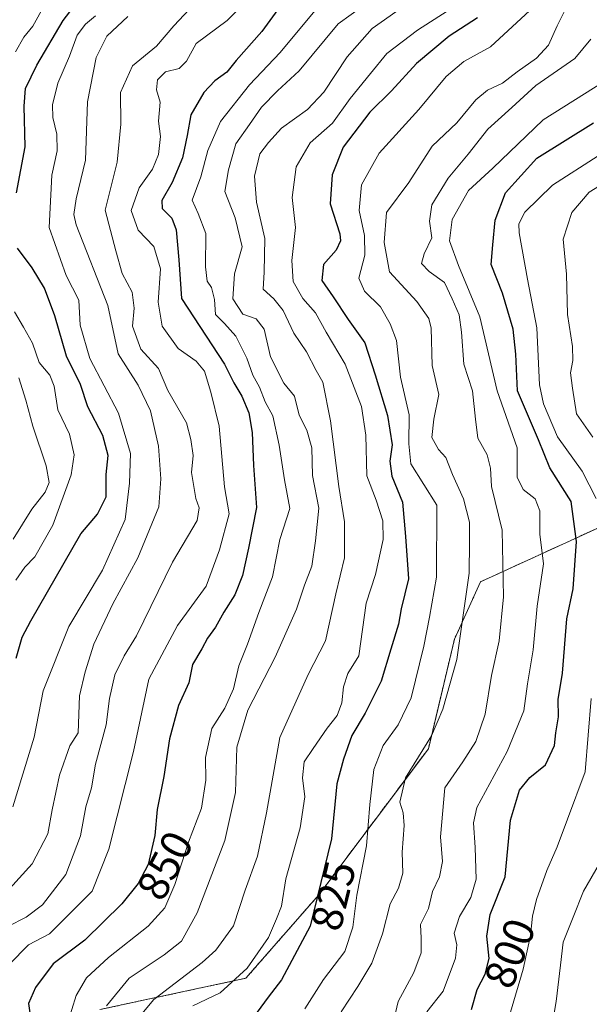
# Model space of a CAD drawing. Units: metres. Extents: x 654841 to 658297, y 4746369 to 4748760.
# Drawn here: x 655040 to 655171, y 4747980 to 4748206 of the extents above; entities that cross this region are included whole.
import ezdxf
from ezdxf.enums import TextEntityAlignment as Align

# ---------------------------------------------------------------- set-up
doc = ezdxf.new("R2010")
doc.units = ezdxf.units.M
doc.header["$MEASUREMENT"] = 0
doc.linetypes.add('TRAZOS', pattern=[0.75, 0.5, -0.25])
for name, color, linetype, lineweight in [('Arbolado forestal', 92, 'TRAZOS', 0), ('Arbolado forestal CxS', 92, 'Continuous', 0), ('Curva de nivel maestra', 36, 'Continuous', 30), ('Curva de nivel normal', 36, 'Continuous', 0), ('Rótulo de curva de nivel directora', 19, 'Continuous', 0)]:
    doc.layers.add(name, color=color, linetype=linetype, lineweight=lineweight)
doc.styles.add('Arial', font='txt', dxfattribs={"height": 0.2})

# ---------------------------------------------------------------- blocks, each defined once
blk = doc.blocks.new('*U189')
at = {"layer": 'Curva de nivel normal', "color": 36, "linetype": 'Continuous', "lineweight": 0}
blk.add_polyline3d([(655105.53, 4747979.18, 820), (655109.79, 4747985.91, 820), (655114.7, 4747992.34, 820), (655116.51, 4747997.92, 820), (655117.43, 4748005.28, 820), (655119.69, 4748016.57, 820), (655120.42, 4748026.11, 820), (655121.34, 4748034.08, 820), (655123.48, 4748039.6, 820), (655126.91, 4748044.34, 820), (655129.89, 4748050.58, 820), (655132.86, 4748062.39, 820), (655134.12, 4748069.11, 820), (655135.73, 4748078.24, 820), (655135.78, 4748094.81, 820), (655129.88, 4748104.27, 820), (655129.41, 4748108.87, 820), (655129.44, 4748115.52, 820), (655127.5, 4748124.2, 820), (655126.53, 4748132.56, 820), (655125.08, 4748136.44, 820), (655122.9, 4748140.35, 820), (655119.18, 4748143.89, 820), (655117.94, 4748146.93, 820), (655119.26, 4748152.19, 820), (655119.2, 4748156.66, 820), (655117.95, 4748162.43, 820), (655118.52, 4748168.34, 820), (655122.56, 4748175.59, 820), (655131.7, 4748185.62, 820), (655137.97, 4748193.21, 820), (655142.04, 4748196.6, 820), (655148.15, 4748199.98, 820), (655157.19, 4748208.36, 820)], dxfattribs=at)
blk = doc.blocks.new('*U191')
at = {"layer": 'Curva de nivel normal', "color": 36, "linetype": 'Continuous', "lineweight": 0}
blk.add_polyline3d([(655113.86, 4747978.46, 815), (655117.67, 4747984.27, 815), (655120.92, 4747989.66, 815), (655123.36, 4747996.38, 815), (655125.09, 4748003.27, 815), (655126.99, 4748006.86, 815), (655128.03, 4748010.34, 815), (655127.85, 4748015.12, 815), (655128.28, 4748021.25, 815), (655128.08, 4748024.18, 815), (655127.31, 4748026.63, 815), (655128.63, 4748032.18, 815), (655134.57, 4748041.85, 815), (655137.2, 4748047.95, 815), (655140.41, 4748059.35, 815), (655143.26, 4748079.18, 815), (655143.33, 4748086.26, 815), (655143.35, 4748090.86, 815), (655141.96, 4748096.27, 815), (655139.44, 4748101.85, 815), (655137.86, 4748105.7, 815), (655136.2, 4748107.57, 815), (655134.7, 4748110.36, 815), (655135.11, 4748114.51, 815), (655136.31, 4748120.18, 815), (655134.71, 4748126.86, 815), (655134.5, 4748135.4, 815), (655133.96, 4748137.67, 815), (655131.22, 4748141.58, 815), (655124.97, 4748148.33, 815), (655123.72, 4748155.12, 815), (655124.28, 4748161.99, 815), (655129.42, 4748168.85, 815), (655134.71, 4748177.18, 815), (655140.4, 4748182.59, 815), (655144.74, 4748187.81, 815), (655147.48, 4748190.04, 815), (655150.92, 4748191.64, 815), (655154.22, 4748194.28, 815), (655158.68, 4748197.43, 815), (655161.48, 4748200.41, 815), (655163.42, 4748204.85, 815), (655166.55, 4748211.18, 815)], dxfattribs=at)
blk = doc.blocks.new('*U198')
at = {"layer": 'Curva de nivel normal', "color": 36, "linetype": 'Continuous', "lineweight": 0}
blk.add_polyline3d([(655079.81, 4747979.85, 830), (655086.1, 4747982.85, 830), (655092.27, 4747988.51, 830), (655097.16, 4747995.51, 830), (655098.99, 4747999.85, 830), (655100.12, 4748002.72, 830), (655101.17, 4748009.02, 830), (655104.4, 4748020.72, 830), (655105.48, 4748027.85, 830), (655104.98, 4748032.18, 830), (655105.34, 4748035.87, 830), (655107.41, 4748038.93, 830), (655110.6, 4748043.57, 830), (655112.94, 4748046.5, 830), (655114.02, 4748049.42, 830), (655114.37, 4748053.07, 830), (655115.41, 4748056.12, 830), (655117.89, 4748060.18, 830), (655119.56, 4748072.27, 830), (655121.74, 4748078.85, 830), (655123.46, 4748086.94, 830), (655123.45, 4748091.22, 830), (655121.86, 4748095.94, 830), (655119.74, 4748101.51, 830), (655119.5, 4748110.84, 830), (655118.5, 4748117.44, 830), (655114.77, 4748127.13, 830), (655110.44, 4748134.48, 830), (655107.92, 4748138.95, 830), (655105.07, 4748142.21, 830), (655102.86, 4748146.14, 830), (655102.56, 4748150.97, 830), (655103.33, 4748158.51, 830), (655102.63, 4748165.44, 830), (655103.51, 4748172.47, 830), (655106.76, 4748177.96, 830), (655111.87, 4748182.51, 830), (655115.9, 4748188.18, 830), (655120.55, 4748193.85, 830), (655124.34, 4748198.51, 830), (655131.37, 4748203.85, 830), (655138.18, 4748208.18, 830)], dxfattribs=at)
blk = doc.blocks.new('*U200')
at = {"layer": 'Curva de nivel normal', "color": 36, "linetype": 'Continuous', "lineweight": 0}
blk.add_polyline3d([(655128.44, 4748209.51, 835), (655121, 4748204.23, 835), (655115.22, 4748197.71, 835), (655109.87, 4748189.56, 835), (655106.15, 4748185.64, 835), (655100.15, 4748181.37, 835), (655097.14, 4748178.06, 835), (655095.2, 4748175.45, 835), (655093.92, 4748170.32, 835), (655094.4, 4748164.36, 835), (655096.3, 4748156, 835), (655096.21, 4748148.25, 835), (655095.92, 4748144.38, 835), (655098.4, 4748142.18, 835), (655100.55, 4748139.46, 835), (655102.96, 4748134.28, 835), (655105.92, 4748129.96, 835), (655108.14, 4748125.67, 835), (655109.67, 4748123.04, 835), (655111.43, 4748114.18, 835), (655113.32, 4748099.07, 835), (655114.6, 4748090.96, 835), (655114.64, 4748082.68, 835), (655112.61, 4748074.43, 835), (655110.25, 4748063.68, 835), (655106.28, 4748055.91, 835), (655099.74, 4748041.45, 835), (655096.72, 4748024.18, 835), (655094.62, 4748014.24, 835), (655091.81, 4748006.4, 835), (655089.12, 4747998.2, 835), (655085.06, 4747992.64, 835), (655081.96, 4747989.8, 835), (655070.82, 4747981.3, 835), (655065.68, 4747975.16, 835)], dxfattribs=at)
blk = doc.blocks.new('*U203')
at = {"layer": 'Curva de nivel normal', "color": 36, "linetype": 'Continuous', "lineweight": 0}
blk.add_polyline3d([(655051.02, 4747975.79, 845), (655053, 4747982.25, 845), (655055.4, 4747986.3, 845), (655060.46, 4747990.95, 845), (655069.53, 4747998.17, 845), (655073.39, 4748002.39, 845), (655075.65, 4748007.69, 845), (655078.82, 4748017.4, 845), (655081.79, 4748025.23, 845), (655082.77, 4748031.69, 845), (655082.69, 4748036.85, 845), (655084.12, 4748043.51, 845), (655087.16, 4748048.21, 845), (655089.15, 4748052.63, 845), (655090.35, 4748057.88, 845), (655092.32, 4748062.85, 845), (655094.97, 4748070.18, 845), (655098.07, 4748078.36, 845), (655099.74, 4748086.88, 845), (655102.08, 4748094.02, 845), (655100.85, 4748100.61, 845), (655099.62, 4748108.57, 845), (655098.16, 4748115.28, 845), (655096.37, 4748118.51, 845), (655095.13, 4748121.89, 845), (655093.56, 4748124.67, 845), (655092.16, 4748128.55, 845), (655089.67, 4748133.59, 845), (655087.1, 4748136.47, 845), (655084.98, 4748138.59, 845), (655084.8, 4748142, 845), (655084.06, 4748144.78, 845), (655083.05, 4748146.18, 845), (655082.73, 4748149.48, 845), (655082.81, 4748157.15, 845), (655080.99, 4748161.73, 845), (655079.62, 4748164.82, 845), (655081.63, 4748170.18, 845), (655083.27, 4748176.18, 845), (655086.14, 4748182.83, 845), (655092.82, 4748191.26, 845), (655099.82, 4748198.68, 845), (655109.72, 4748210.58, 845)], dxfattribs=at)
blk = doc.blocks.new('*U210')
at = {"layer": 'Curva de nivel normal', "color": 36, "linetype": 'Continuous', "lineweight": 0}
blk.add_polyline3d([(655038.52, 4748087, 885), (655042.87, 4748093.85, 885), (655045.87, 4748097.8, 885), (655046.78, 4748099.97, 885), (655046.14, 4748103.8, 885), (655043.04, 4748112.95, 885), (655041.48, 4748118.91, 885), (655039.87, 4748124, 885)], dxfattribs=at)
blk = doc.blocks.new('*U220')
at = {"layer": 'Curva de nivel normal', "color": 36, "linetype": 'Continuous', "lineweight": 0}
blk.add_polyline3d([(655037.36, 4747998.1, 860), (655041.56, 4748000.2, 860), (655045.26, 4748003.08, 860), (655050.62, 4748009.98, 860), (655053.99, 4748018.92, 860), (655055.2, 4748025.56, 860), (655056.52, 4748029.92, 860), (655057.47, 4748035.34, 860), (655059.86, 4748044.39, 860), (655060.64, 4748050.4, 860), (655061.91, 4748055.85, 860), (655064.05, 4748060.24, 860), (655066.9, 4748064.76, 860), (655075.15, 4748081.74, 860), (655080.8, 4748091.24, 860), (655081.23, 4748094.18, 860), (655080.5, 4748096.35, 860), (655079.46, 4748102.31, 860), (655079.84, 4748106.17, 860), (655079.37, 4748109.89, 860), (655078.32, 4748113.68, 860), (655074.07, 4748121.15, 860), (655071.94, 4748126.18, 860), (655067.82, 4748130.58, 860), (655065.91, 4748135.86, 860), (655066.3, 4748140.05, 860), (655065.84, 4748143.65, 860), (655063.57, 4748147.98, 860), (655062.08, 4748153.16, 860), (655059.64, 4748162.51, 860), (655062.41, 4748173.55, 860), (655063.26, 4748182.26, 860), (655063.22, 4748189.55, 860), (655065.93, 4748195.65, 860), (655071.47, 4748200.15, 860), (655075.44, 4748204.85, 860), (655081.37, 4748211.27, 860)], dxfattribs=at)
blk = doc.blocks.new('*U224')
at = {"layer": 'Curva de nivel normal', "color": 36, "linetype": 'Continuous', "lineweight": 0}
for points in [[(655039.14, 4748077.6, 880), (655041.24, 4748080.53, 880), (655043.52, 4748082.93, 880), (655047.67, 4748090.18, 880), (655051.87, 4748101.79, 880), (655052.58, 4748106.38, 880), (655051.5, 4748111.12, 880), (655048.79, 4748116.65, 880), (655047.94, 4748122.1, 880), (655046.94, 4748124.63, 880), (655044.53, 4748127.56, 880), (655042.98, 4748132, 880), (655040.92, 4748135.62, 880), (655038.82, 4748139.18, 880)], [(655039.08, 4748198.85, 880), (655040.99, 4748202.2, 880), (655043.09, 4748204.75, 880), (655045.82, 4748209.72, 880)]]:
    blk.add_polyline3d(points, dxfattribs=at)
blk = doc.blocks.new('*U226')
at = {"layer": 'Curva de nivel normal', "color": 36, "linetype": 'Continuous', "lineweight": 0}
blk.add_polyline3d([(655038.45, 4748025.51, 870), (655043.34, 4748041.56, 870), (655045.4, 4748052.18, 870), (655051.36, 4748066.91, 870), (655059.05, 4748079.85, 870), (655064.25, 4748091.51, 870), (655065.26, 4748099.83, 870), (655065.47, 4748106.62, 870), (655062.71, 4748115.94, 870), (655056.18, 4748128.46, 870), (655053.94, 4748136.14, 870), (655053.59, 4748141.85, 870), (655050.72, 4748147.54, 870), (655046.8, 4748158.52, 870), (655047.39, 4748170.51, 870), (655048.63, 4748176.13, 870), (655048.61, 4748179.99, 870), (655047.62, 4748183.8, 870), (655047.58, 4748186.72, 870), (655048.8, 4748191.66, 870), (655051.49, 4748197.86, 870), (655053.27, 4748202.65, 870), (655055.15, 4748205.2, 870), (655057.48, 4748207.1, 870)], dxfattribs=at)
blk = doc.blocks.new('*U229')
at = {"layer": 'Curva de nivel normal', "color": 36, "linetype": 'Continuous', "lineweight": 0}
blk.add_polyline3d([(655133.52, 4747978.45, 805), (655137.27, 4747983.25, 805), (655140.07, 4747990.77, 805), (655140.44, 4747993.9, 805), (655139.81, 4747996.58, 805), (655141.04, 4748000.35, 805), (655143.62, 4748004.72, 805), (655144.87, 4748008.94, 805), (655144.6, 4748016.17, 805), (655144.21, 4748021.87, 805), (655145, 4748025.37, 805), (655151.98, 4748038.27, 805), (655155.75, 4748047.56, 805), (655156.62, 4748053.8, 805), (655157.9, 4748061.6, 805), (655158.88, 4748071.57, 805), (655160.31, 4748081.36, 805), (655159.48, 4748088.17, 805), (655159.43, 4748093.51, 805), (655158.38, 4748096.22, 805), (655155.67, 4748098.42, 805), (655154.22, 4748101.25, 805), (655154.29, 4748107.98, 805), (655149.67, 4748121.03, 805), (655145.66, 4748138.02, 805), (655140.79, 4748149.82, 805), (655138.76, 4748155.46, 805), (655139.36, 4748160.37, 805), (655143.12, 4748167.02, 805), (655148.7, 4748172.14, 805), (655160.2, 4748183.28, 805), (655174.48, 4748192.19, 805)], dxfattribs=at)
blk = doc.blocks.new('*U232')
at = {"layer": 'Curva de nivel normal', "color": 36, "linetype": 'Continuous', "lineweight": 0}
blk.add_polyline3d([(655037.73, 4748006.71, 865), (655042.89, 4748012.46, 865), (655046.5, 4748019.32, 865), (655047.49, 4748024.85, 865), (655049.16, 4748032.8, 865), (655051.52, 4748039.57, 865), (655053.5, 4748042.53, 865), (655053.75, 4748051.03, 865), (655055.08, 4748056.51, 865), (655057.09, 4748062.85, 865), (655061.43, 4748072.14, 865), (655067.15, 4748082.67, 865), (655071.96, 4748094.42, 865), (655072.43, 4748100.83, 865), (655071.91, 4748108.34, 865), (655070.09, 4748116.47, 865), (655067.28, 4748122.34, 865), (655062.67, 4748129.51, 865), (655060.28, 4748140.6, 865), (655052.99, 4748159.12, 865), (655052.47, 4748161.52, 865), (655053, 4748165.1, 865), (655055.18, 4748173.99, 865), (655055.65, 4748187.4, 865), (655057.57, 4748197.57, 865), (655060.08, 4748202.48, 865), (655064.89, 4748206.97, 865)], dxfattribs=at)
blk = doc.blocks.new('*U238')
at = {"layer": 'Curva de nivel normal', "color": 36, "linetype": 'Continuous', "lineweight": 0}
for points in [[(655162.11, 4747974.51, 790), (655163.2, 4747980.85, 790), (655164.19, 4747989.18, 790), (655164.79, 4747994.51, 790), (655167.09, 4748000.18, 790), (655169.47, 4748006.18, 790), (655173.13, 4748012.51, 790)], [(655171.65, 4748110.41, 790), (655167.85, 4748115.72, 790), (655166.96, 4748121.68, 790), (655166.51, 4748125.17, 790), (655167.06, 4748128.02, 790), (655166.94, 4748131.24, 790), (655165.83, 4748138.53, 790), (655165.61, 4748147.85, 790), (655164.81, 4748155.85, 790), (655166.84, 4748162.01, 790), (655170.82, 4748166.64, 790), (655174.18, 4748168.71, 790)]]:
    blk.add_polyline3d(points, dxfattribs=at)
blk = doc.blocks.new('*U241')
at = {"layer": 'Curva de nivel normal', "color": 36, "linetype": 'Continuous', "lineweight": 0}
for points in [[(655172.86, 4748175.01, 795), (655162.34, 4748168.28, 795), (655156.03, 4748162.05, 795), (655154.66, 4748159.34, 795), (655154.69, 4748157.34, 795), (655156.6, 4748146.68, 795), (655158.79, 4748135.51, 795), (655159.36, 4748122.42, 795), (655160.27, 4748118.09, 795), (655163.48, 4748110.47, 795), (655169.19, 4748102.62, 795), (655172.4, 4748096.31, 795)], [(655171.22, 4748050.41, 795), (655169.87, 4748033.56, 795), (655165.82, 4748022.73, 795), (655163.42, 4748016.38, 795), (655161.08, 4748010.91, 795), (655158.7, 4748004.28, 795), (655157.79, 4748000.48, 795), (655157.35, 4747996.04, 795), (655155.6, 4747988.3, 795), (655152.72, 4747978.42, 795)]]:
    blk.add_polyline3d(points, dxfattribs=at)
blk = doc.blocks.new('*U253')
at = {"layer": 'Curva de nivel normal', "color": 36, "linetype": 'Continuous', "lineweight": 0}
blk.add_polyline3d([(655037.64, 4747989.37, 855), (655042.03, 4747993.83, 855), (655046.86, 4747996.42, 855), (655056.66, 4748006.18, 855), (655060.54, 4748015.83, 855), (655066.17, 4748038.25, 855), (655069.73, 4748054.85, 855), (655076.3, 4748067.18, 855), (655082.86, 4748076.18, 855), (655085.89, 4748084.51, 855), (655088.16, 4748092.82, 855), (655087.05, 4748099.01, 855), (655085.86, 4748112.96, 855), (655083.93, 4748120.75, 855), (655082.44, 4748125.52, 855), (655080.56, 4748127.82, 855), (655076.44, 4748130.76, 855), (655072.79, 4748135.9, 855), (655071.84, 4748141.36, 855), (655072.34, 4748149.04, 855), (655070.82, 4748154.19, 855), (655067.22, 4748157.95, 855), (655065.63, 4748162.4, 855), (655067.44, 4748167.65, 855), (655070.55, 4748171.94, 855), (655071.93, 4748175.31, 855), (655072.36, 4748179.39, 855), (655071.91, 4748182.94, 855), (655072.28, 4748187.31, 855), (655071.44, 4748190.14, 855), (655071.68, 4748192.43, 855), (655073.53, 4748194.24, 855), (655076.69, 4748195.05, 855), (655078.31, 4748196.7, 855), (655080.58, 4748200.78, 855), (655087.71, 4748206.05, 855), (655093.34, 4748211.73, 855)], dxfattribs=at)
blk = doc.blocks.new('*U260')
at = {"layer": 'Curva de nivel normal', "color": 36, "linetype": 'Continuous', "lineweight": 0}
blk.add_polyline3d([(655122.15, 4748211.76, 840), (655113.15, 4748205.3, 840), (655104.18, 4748194.46, 840), (655099.27, 4748189.89, 840), (655095.59, 4748186.17, 840), (655092.84, 4748182.18, 840), (655089.66, 4748177.77, 840), (655088.02, 4748171.74, 840), (655087.12, 4748166.82, 840), (655089.55, 4748160.75, 840), (655091.09, 4748154.12, 840), (655089.33, 4748147.88, 840), (655089, 4748142.18, 840), (655091.27, 4748138.64, 840), (655094.37, 4748137.55, 840), (655096.16, 4748135.21, 840), (655097.62, 4748128.87, 840), (655100.69, 4748122.82, 840), (655103.13, 4748119.83, 840), (655104.21, 4748115.42, 840), (655105.96, 4748112.02, 840), (655107.09, 4748107.96, 840), (655107.3, 4748101.62, 840), (655108.69, 4748094.11, 840), (655107.97, 4748086.57, 840), (655107.15, 4748080.8, 840), (655105.4, 4748076.43, 840), (655103.58, 4748070.9, 840), (655098.73, 4748059.9, 840), (655092.43, 4748047.75, 840), (655089.86, 4748039.24, 840), (655089.59, 4748028.85, 840), (655087.17, 4748017.85, 840), (655080.81, 4748001.23, 840), (655077.16, 4747994.71, 840), (655073.21, 4747991.56, 840), (655065.18, 4747986.18, 840), (655059.99, 4747979.85, 840)], dxfattribs=at)
blk = doc.blocks.new('*U265')
at = {"layer": 'Curva de nivel normal', "color": 36, "linetype": 'Continuous', "lineweight": 0}
blk.add_polyline3d([(655125.96, 4747976.67, 810), (655126.92, 4747980.85, 810), (655130.52, 4747987.51, 810), (655132.2, 4747992.05, 810), (655132.2, 4747995.36, 810), (655132.03, 4747998.52, 810), (655133.88, 4748002.22, 810), (655134.8, 4748006.1, 810), (655136.4, 4748009.51, 810), (655137.08, 4748012.96, 810), (655136.66, 4748018.65, 810), (655137.66, 4748029.87, 810), (655141.77, 4748035.85, 810), (655144.73, 4748040.51, 810), (655146.92, 4748046.85, 810), (655148.37, 4748055.72, 810), (655150.15, 4748063.67, 810), (655151.12, 4748073.78, 810), (655150.82, 4748089.09, 810), (655148.4, 4748099.1, 810), (655148.11, 4748103.28, 810), (655147.37, 4748106.37, 810), (655145.23, 4748110.18, 810), (655144.66, 4748114.51, 810), (655143.97, 4748121, 810), (655142.02, 4748127.14, 810), (655141.49, 4748134.5, 810), (655140.97, 4748138.5, 810), (655139.31, 4748142.15, 810), (655137.6, 4748145.9, 810), (655134.05, 4748148.44, 810), (655132.3, 4748150.24, 810), (655132.93, 4748152.51, 810), (655134.7, 4748156.18, 810), (655134.15, 4748159.99, 810), (655134.7, 4748163.75, 810), (655138.42, 4748169.82, 810), (655143.02, 4748175.38, 810), (655147.54, 4748181.11, 810), (655153.04, 4748186.1, 810), (655158.53, 4748191.09, 810), (655167.46, 4748197.3, 810), (655171.18, 4748201.77, 810)], dxfattribs=at)
blk = doc.blocks.new('*U274')
at = {"layer": 'Curva de nivel maestra', "color": 36, "linetype": 'Continuous', "lineweight": 30}
blk.add_polyline3d([(655103.57, 4748214.54, 850), (655095.62, 4748203.51, 850), (655089.74, 4748196.85, 850), (655087.6, 4748194.18, 850), (655084.84, 4748192.18, 850), (655082.29, 4748189.51, 850), (655079.34, 4748184.43, 850), (655078.51, 4748179.62, 850), (655077.46, 4748174.56, 850), (655075.08, 4748168.87, 850), (655072.65, 4748164.76, 850), (655072.73, 4748162.93, 850), (655074.96, 4748160.65, 850), (655075.96, 4748157.99, 850), (655076.61, 4748151.1, 850), (655077.22, 4748142.25, 850), (655087.08, 4748127.18, 850), (655089.24, 4748122.89, 850), (655091.08, 4748119.84, 850), (655092.69, 4748115.98, 850), (655093.42, 4748111.46, 850), (655093.71, 4748103.87, 850), (655094.45, 4748094.27, 850), (655092.56, 4748084.9, 850), (655091.19, 4748078.63, 850), (655089.44, 4748074.21, 850), (655086.93, 4748070.25, 850), (655085.03, 4748066.79, 850), (655083.18, 4748064.25, 850), (655081.87, 4748061.85, 850), (655079.7, 4748058.18, 850), (655078.91, 4748054.03, 850), (655076.48, 4748048.78, 850), (655074.46, 4748041.16, 850), (655073.11, 4748032.48, 850), (655071.61, 4748024.94, 850), (655071.07, 4748018.96, 850), (655069.51, 4748012.28, 850), (655067.22, 4748007.98, 850), (655063.52, 4748003.26, 850), (655054.97, 4747994.97, 850), (655047.72, 4747989.48, 850), (655043.66, 4747984.04, 850), (655042.1, 4747980.4, 850), (655042.56, 4747977.18, 850)], dxfattribs=at)
blk = doc.blocks.new('*U275')
at = {"layer": 'Curva de nivel maestra', "color": 36, "linetype": 'Continuous', "lineweight": 30}
for points in [[(655039.26, 4748059.68, 875), (655040.61, 4748064.47, 875), (655042.64, 4748068.21, 875), (655054.06, 4748088.18, 875), (655057.94, 4748092.72, 875), (655059.88, 4748096.68, 875), (655059.92, 4748101.85, 875), (655060.33, 4748106.18, 875), (655059.17, 4748110.81, 875), (655055.72, 4748117.38, 875), (655054.03, 4748122.48, 875), (655050.81, 4748129, 875), (655048.08, 4748138.22, 875), (655045.71, 4748144.57, 875), (655042.9, 4748149.26, 875), (655039.58, 4748153.77, 875)], [(655039.32, 4748166.5, 875), (655041.34, 4748177.07, 875), (655041.04, 4748186.41, 875), (655041.37, 4748190.45, 875), (655043.99, 4748195.81, 875), (655049.99, 4748206.03, 875), (655054.36, 4748211.81, 875)]]:
    blk.add_polyline3d(points, dxfattribs=at)
blk = doc.blocks.new('*U280')
at = {"layer": 'Curva de nivel maestra', "color": 36, "linetype": 'Continuous', "lineweight": 30}
blk.add_polyline3d([(655143.81, 4747979.05, 800), (655145.05, 4747983.59, 800), (655146.92, 4747987.14, 800), (655147.83, 4747990.69, 800), (655147.27, 4747995.85, 800), (655148.05, 4748000.85, 800), (655151.5, 4748009.51, 800), (655152.69, 4748022.48, 800), (655154.78, 4748029.38, 800), (655157.15, 4748032.24, 800), (655160.76, 4748035.21, 800), (655162.85, 4748039.6, 800), (655163.15, 4748042.51, 800), (655163.71, 4748046.18, 800), (655163.67, 4748050.18, 800), (655164.67, 4748056.23, 800), (655165.69, 4748068.7, 800), (655167.14, 4748075.56, 800), (655167.85, 4748086.44, 800), (655166.62, 4748095.65, 800), (655161.75, 4748103.35, 800), (655159.17, 4748109.81, 800), (655154.37, 4748121.05, 800), (655153.92, 4748129.48, 800), (655153.35, 4748135.16, 800), (655150.87, 4748143.47, 800), (655148.28, 4748150.02, 800), (655148.64, 4748154.56, 800), (655149.2, 4748160.18, 800), (655151.6, 4748166.51, 800), (655158.76, 4748174.46, 800), (655171.81, 4748182.53, 800)], dxfattribs=at)
blk = doc.blocks.new('*U285')
at = {"layer": 'Curva de nivel maestra', "color": 36, "linetype": 'Continuous', "lineweight": 30}
blk.add_polyline3d([(655145.13, 4748206.67, 825), (655138.66, 4748202.49, 825), (655131.11, 4748196.18, 825), (655125.38, 4748189.88, 825), (655120.46, 4748185.02, 825), (655114.33, 4748176.95, 825), (655111.81, 4748170.6, 825), (655111.34, 4748163.95, 825), (655113.54, 4748157.05, 825), (655113.71, 4748155.5, 825), (655112.71, 4748153.31, 825), (655109.81, 4748150.05, 825), (655109.38, 4748146.33, 825), (655112.02, 4748142.63, 825), (655115.43, 4748137.38, 825), (655119.29, 4748132.03, 825), (655121.68, 4748124.68, 825), (655124.48, 4748115.37, 825), (655125.59, 4748108.62, 825), (655125.02, 4748104.92, 825), (655125.49, 4748101.47, 825), (655127.91, 4748095.45, 825), (655128.62, 4748087.58, 825), (655129.33, 4748077.85, 825), (655127.66, 4748071.02, 825), (655127.04, 4748067.48, 825), (655125.26, 4748061.74, 825), (655123, 4748054.37, 825), (655119.35, 4748047.06, 825), (655116.32, 4748041.89, 825), (655114.41, 4748036.51, 825), (655112.88, 4748030.85, 825), (655111.64, 4748018.17, 825), (655106.72, 4747998.13, 825), (655100.14, 4747985.84, 825), (655097.06, 4747981.82, 825), (655094.6, 4747978.39, 825)], dxfattribs=at)

msp = doc.modelspace()

# ---------------------------------------------------------------- linework, layer by layer
at = {"layer": 'Arbolado forestal', "color": 92, "linetype": 'TRAZOS', "lineweight": 0}
msp.add_polyline3d([(655174.59, 4748090.37, 794.66), (655145.85, 4748077.2, 813.12), (655139.86, 4748064.03, 815.8), (655133.87, 4748038.88, 814.38), (655108.72, 4748005.35, 825.4), (655091.96, 4747986.19, 829.41), (655058.43, 4747979, 840.56)], dxfattribs=at)
msp.add_polyline3d([(655174.59, 4748090.37, 794.66), (655145.85, 4748077.2, 813.12), (655139.86, 4748064.03, 815.8), (655133.87, 4748038.88, 814.38), (655108.72, 4748005.35, 825.4), (655091.96, 4747986.19, 829.41), (655058.43, 4747979, 840.56)], dxfattribs=at)
at = {"layer": 'Arbolado forestal CxS', "color": 92, "linetype": 'Continuous', "lineweight": 0}
for points in [[(655174.59, 4748090.37, 794.66), (655145.85, 4748077.2, 813.12), (655139.86, 4748064.03, 815.8), (655133.87, 4748038.88, 814.39), (655108.73, 4748005.35, 825.4), (655091.96, 4747986.19, 829.41), (655058.43, 4747979, 840.56)], [(655058.43, 4747979, 840.56), (655091.96, 4747986.19, 829.41), (655108.73, 4748005.35, 825.4), (655133.87, 4748038.88, 814.39), (655139.86, 4748064.03, 815.8), (655145.85, 4748077.2, 813.12), (655174.59, 4748090.37, 794.66)], [(655174.59, 4748090.37, 794.66), (655145.85, 4748077.2, 813.12), (655139.86, 4748064.03, 815.8), (655133.87, 4748038.88, 814.39), (655108.73, 4748005.35, 825.4), (655091.96, 4747986.19, 829.41), (655058.43, 4747979, 840.56)], [(655058.43, 4747979, 840.56), (655091.96, 4747986.19, 829.41), (655108.73, 4748005.35, 825.4), (655133.87, 4748038.88, 814.39), (655139.86, 4748064.03, 815.8), (655145.85, 4748077.2, 813.12), (655174.59, 4748090.37, 794.66)]]:
    msp.add_polyline3d(points, dxfattribs=at)

# ---------------------------------------------------------------- block references
at = {"layer": 'Curva de nivel maestra', "color": 36, "linetype": 'Continuous', "lineweight": 30}
for name in ['*U280', '*U285', '*U274', '*U275']:
    msp.add_blockref(name, (0, 0), dxfattribs=at)
at = {"layer": 'Curva de nivel normal', "color": 36, "linetype": 'Continuous', "lineweight": 0}
for name in ['*U203', '*U260', '*U241', '*U238', '*U200', '*U198', '*U189', '*U191', '*U265', '*U229', '*U253', '*U226', '*U232', '*U220', '*U224', '*U210']:
    msp.add_blockref(name, (0, 0), dxfattribs=at)

# ---------------------------------------------------------------- texts
at = {"layer": 'Rótulo de curva de nivel directora', "color": 19, "linetype": 'Continuous', "lineweight": 0, "style": 'Arial'}
for s, rotation, p in [('850', 61.9622, (655073.4, 4748012.08)), ('825', 76.2061, (655112.07, 4748005.12)), ('800', 68.7196, (655152.57, 4747991.93))]:
    msp.add_text(s, height=7, rotation=rotation, dxfattribs=at).set_placement(p, align=Align.MIDDLE_CENTER)

doc.saveas('drawing.dxf')
